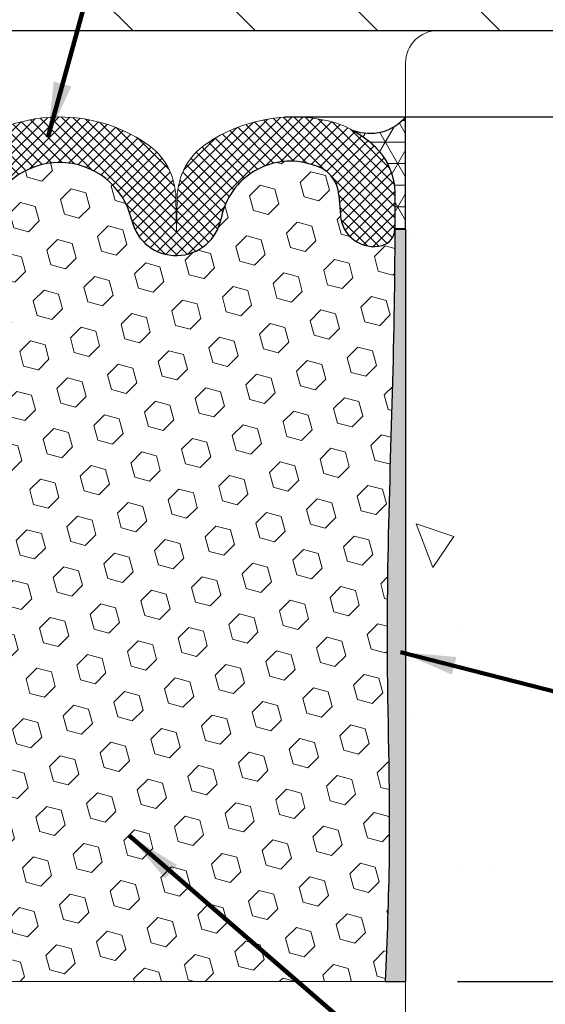
# Model space of a CAD drawing. Extents: x 7 to 2303, y 568 to 1165.
# Drawn here: x 22 to 23, y 1153 to 1156 of the extents above; entities that cross this region are included whole.
import ezdxf

# ---------------------------------------------------------------- set-up
doc = ezdxf.new("R2010")
doc.units = 0
doc.header["$LTSCALE"] = 5
doc.header["$MEASUREMENT"] = 0
doc.layers.get('DEFPOINTS').update_dxf_attribs({"linetype": 'CONTINUOUS'})
for name, color, linetype, lineweight in [('CONCRETE - H', 130, 'CONTINUOUS', 9), ('CONCRETE - L', 132, 'CONTINUOUS', 20), ('COVER PLATE - L', 7, 'CONTINUOUS', 25), ('EPOXY ADHESIVE - H', 50, 'CONTINUOUS', 15), ('EPOXY ADHESIVE - L', 52, 'CONTINUOUS', 25), ('FOAM INSERT - H', 150, 'CONTINUOUS', 9), ('SEALANT - H', 50, 'CONTINUOUS', 15), ('SEALANT - L', 52, 'CONTINUOUS', 25), ('SILICONE BELLOWS - H', 20, 'CONTINUOUS', 15), ('SILICONE BELLOWS - L', 22, 'CONTINUOUS', 20), ('TEXT - 4', 241, 'CONTINUOUS', 25)]:
    doc.layers.add(name, color=color, linetype=linetype, lineweight=lineweight)
doc.layers.add('DIMS', color=50, linetype='CONTINUOUS')
doc.styles.add('ROMANS', font='romans', dxfattribs={"width": 0.9})
doc.dimstyles.get("Standard").update_dxf_attribs({"dimtxt": 0.18, "dimasz": 0.18, "dimexe": 0.18, "dimexo": 0.0625, "dimgap": 0.09, "dimtad": 0, "dimtih": 1, "dimtoh": 1, "dimdec": 4, "dimzin": 0, "dimdsep": 46, "dimtxsty": 'Standard', "dimcen": 0.09, "dimadec": 0, "dimazin": 0, "dimtfac": 1, "dimtdec": 4, "dimtofl": 0, "dimtmove": 0, "dimatfit": 3, "dimfxl": 1, "dimtolj": 1, "dimtzin": 0, "dimarcsym": 0})

# ---------------------------------------------------------------- blocks, each defined once
blk = doc.blocks.new('*D2')
at = {"layer": 'DEFPOINTS', "color": 0, "transparency": 16777216}
for p in [(22.43533287297707, 1155.416319330749), (24.92506366787917, 1155.416319330749), (22.93530989240147, 1152.916346712765)]:
    blk.add_point(p, dxfattribs=at)
at = {"layer": 'DIMS', "transparency": 16777216}
for p, q in [((22.58533287297707, 1155.416319330749), (25.07506366787917, 1155.416319330749)), ((24.92506366787917, 1155.266319330749), (24.92506366787917, 1154.810231819253)), ((24.92506366787917, 1153.066346712765), (24.92506366787917, 1154.110231819147)), ((23.08530989240147, 1152.916346712765), (25.07506366787917, 1152.916346712765))]:
    blk.add_line(p, q, dxfattribs=at)
for points in [[(24.90006366787917, 1155.266319330749), (24.95006366787917, 1155.266319330749), (24.92506366787917, 1155.416319330749)], [(24.90006366787917, 1153.066346712765), (24.95006366787917, 1153.066346712765), (24.92506366787917, 1152.916346712765)]]:
    blk.add_solid(points, dxfattribs=at)
at = {"layer": 'DIMS', "transparency": 16777216, "insert": (24.92506366787899, 1154.4602318192), "char_height": 0.15, "attachment_point": 5, "rotation": 0.0009999999999999998, "style": 'ROMANS'}
blk.add_mtext('\\A1;DEPTH VARIES WITH\\P NOMINAL MATERIAL SIZE', dxfattribs=at)

msp = doc.modelspace()

# ---------------------------------------------------------------- hatches: boundary and pattern name
at = {"layer": 'CONCRETE - H'}
h = msp.add_hatch(dxfattribs=at)
h.set_pattern_fill('AR-CONC', color=256, scale=0.18, angle=90)
h.set_pattern_definition([(140, (-1.132266348298714, 0), (0.1129538429686713, 1.291068328681356), [0.135, -1.485]), (85.00000000000001, (-1.132266348298714, 0), (-1.353945840660021, -0.2497524005033999), [0.108, -1.188]), (190.45144446, (-1.122853529098714, 0.1075890258), (-1.240991983743533, 1.041315924108801), [0.1147323456, -1.2620558016]), (136.1842, (-1.492266348298714, 2.204364238465236e-17), (0.2979347054275379, 1.92103439520883), [0.2024999999999999, -2.227499999999999]), (186.63563549, (-1.467438395698714, 0.160086141), (-1.753413481394191, 1.682391502213611), [0.1720986156, -1.893084768]), (81.18416399000002, (-1.492266348298714, 2.204364238465236e-17), (-1.753413480485982, 1.682391501098591), [0.162, -1.7820000018]), (111, (-1.402266348298714, 0.18), (0.7247140031976099, 1.074432693813231), [0.135, -1.485]), (56.00000000000004, (-1.402266348298714, 0.18), (-1.305270081084335, 0.4379675974588472), [0.108, -1.188]), (161.45144474, (-1.341873515098714, 0.2695360572), (-0.5805560750514368, 1.512400278113948), [0.114732342, -1.262055801599999]), (127.5, (-1.132266348298714, 0), (-0.5992089368963607, 0.02188773957112324), [0, -1.1736, 0, -1.206, 0, -1.1925]), (97.5, (-1.132266348298714, 0), (-0.7099410813882484, 0.4735251673958675), [0, -0.6876, 0, -1.1466, 0, -0.4545]), (57.49999999999999, (-1.132266348298714, -0.4014), (0.04059876912188361, 0.9608803851103361), [0, -0.4499999999999998, 0, -1.403999999999999, 0, -1.862999999999999]), (47.5, (-1.132266348298714, -0.5814), (-0.1801889681981718, 1.049735104816295), [0, -0.585, 0, -0.9323999999999999, 0, -1.323])])
edge = h.paths.add_edge_path()
edge.add_spline(control_points=[(22.93530989240147, 1151.697667174974), (23.54904596379111, 1151.73274301481), (24.99235199178779, 1151.758097405203), (24.40076735117983, 1154.268798743203), (25.85612256913261, 1154.698482929519), (26.68718516226926, 1155.153950026106), (26.63837443661799, 1155.53140430347), (26.62091415300832, 1155.666295774594)], knot_values=[0, 0, 0, 0, 1.549689476470436, 3.647368457235423, 5.03698411563734, 5.7236348572168, 6.105324596435955, 6.105324596435955, 6.105324596435955, 6.105324596435955], degree=3, periodic=0)
edge.add_line((26.62091415300836, 1155.666295774595), (23.02905989240147, 1155.666295774595))
edge.add_arc((23.02905989240215, 1155.572545774595), 0.09375000000068212, 90.00000000041689, 179.999999999861)
edge.add_line((22.93530989240147, 1155.572545774595), (22.93530989240147, 1151.834170142512))
edge.add_line((22.93530989240147, 1151.834170142512), (22.93530989240147, 1151.697667174974))
h.paths.add_polyline_path([(23.77478587103404, 1154.183437091577), (24.89022224402001, 1154.183455118335), (25.67001865722289, 1154.765597975389), (23.77477571072448, 1154.765579948631)], flags=16)
at = {"layer": 'COVER PLATE - L'}
h = msp.add_hatch(dxfattribs=at)
h.set_pattern_fill('ANSI31', color=252, scale=2, angle=90, style=0)
h.set_pattern_definition([(135, (2.336329107442801, -252.8788478795941), (-0.1767766952966369, -0.1767766952966368), [])])
edge = h.paths.add_edge_path()
edge.add_line((21.23454634259776, 1155.666295774595), (25.41140968525537, 1155.666295774595))
edge.add_line((25.41140968525537, 1155.666295774595), (25.41140968525537, 1155.791295774595))
edge.add_line((25.41140968525537, 1155.791295774595), (23.97390968525537, 1156.041295774595))
edge.add_line((23.97390968525537, 1156.041295774595), (19.25207181034131, 1156.041295774595))
edge.add_line((19.25207181034131, 1156.041295774595), (19.13215989240172, 1155.921383856657))
edge.add_line((19.13215989240172, 1155.921383856657), (19.13215989240172, 1155.666295774595))
edge.add_line((19.13215989240172, 1155.666295774595), (20.10179625405447, 1155.666295774595))
edge.add_arc((20.66817129832611, 1155.398480920641), 0.6265025832127155, 25.307490690780128, 154.6925093092199, ccw=False)
edge = h.paths.add_edge_path(flags=17)
edge.add_line((20.10179625405447, 1155.666295774595), (21.23454634259776, 1155.666295774595))
edge.add_arc((20.66817129832611, 1155.398480920641), 0.6265025832127155, 25.30749069078009, 154.6925093092199)
at = {"layer": 'EPOXY ADHESIVE - H'}
h = msp.add_hatch(dxfattribs=at)
h.set_pattern_fill('AR-SAND', color=256, scale=0.03, style=0)
h.set_pattern_definition([(37.50000000000001, (15.76960387231752, 1149.651948641282), (-0.001889800743288245, 0.05780471307039476), [0, -0.0456, 0, -0.051, 0, -0.04875]), (7.499999999999999, (15.76960387231752, 1149.651948641282), (0.05309330115803181, 0.0846643819568922), [0, -0.0246, 0, -0.0411, 0, -0.01575]), (327.5, (15.73270387231753, 1149.651948641282), (0.09342425585254485, 0.0001697716061089483), [0, -0.015, 0, -0.054, 0, -0.0705]), (317.5, (15.73270387231753, 1149.651948641282), (0.0901837981371688, 0.02633026694802748), [0, -0.0075, 0, -0.03539999999999999, 0, -0.0405])])
edge = h.paths.add_edge_path()
edge.add_arc((1304.759539547257, 1154.86445715533), 1281.824249780445, 179.9898563902217, 180.010143610295, ccw=False)
edge.add_line((22.93530985488581, 1155.091390535708), (22.90412855408711, 1155.091390540793))
edge.add_spline(control_points=[(22.90412855409215, 1155.091390541692), (22.90378395136818, 1155.028687034613), (22.9015860026575, 1154.628750867681), (22.87007631023677, 1154.024511363929), (22.89458189145954, 1153.36191910661), (22.88128617005546, 1153.036892963705), (22.87635503019549, 1152.916346712765)], knot_values=[0, 0, 0, 0, 0.1881116339044681, 1.199815597613447, 1.813615810964908, 2.175467110059548, 2.175467110059548, 2.175467110059548, 2.175467110059548], degree=3, periodic=0)
edge.add_line((22.87635503019549, 1152.916346712765), (22.93530985488774, 1152.916346712765))
edge.add_line((22.93530985488774, 1152.916346712765), (22.93530985488785, 1154.637523763393))
at = {"layer": 'FOAM INSERT - H'}
h = msp.add_hatch(dxfattribs=at)
h.set_pattern_fill('HEX', color=256, scale=0.35, angle=44.99999999999999, style=0)
h.set_pattern_definition([(44.99999999999999, (15.76960387231752, 1149.651948641282), (-0.053582588123382, 0.05358258812338203), [0.04375, -0.0875]), (165, (15.76960387231752, 1149.651948641282), (-0.0196125884536762, -0.07319517657705817), [0.04375, -0.0875]), (105, (15.80053979399444, 1149.682884562959), (-0.0731951765770582, -0.01961258845367614), [0.04375, -0.0875])])
edge = h.paths.add_edge_path()
edge.add_spline(control_points=[(22.87635503019549, 1152.916346712765), (22.88128617005546, 1153.036892963705), (22.89458189145954, 1153.36191910661), (22.87007631023677, 1154.024511363929), (22.9015860026575, 1154.628750867681), (22.90378395136818, 1155.028687034613), (22.90412855409215, 1155.091390541692)], knot_values=[0, 0, 0, 0, 0.3618512990946396, 0.9756515124461009, 1.98735547615508, 2.175467110059548, 2.175467110059548, 2.175467110059548, 2.175467110059548], degree=3, periodic=0)
edge.add_arc((22.85579354294713, 1155.091504772943), 0.04833514612751481, 284.52101474962876, 359.8645918103238, ccw=False)
edge.add_arc((22.8436201536326, 1155.138504597062), 0.09688589148398143, 184.1951276009679, 284.52102344937975, ccw=False)
edge.add_line((22.74699384834802, 1155.131417066061), (22.74267938703122, 1155.190237331715))
edge.add_arc((22.64605308175825, 1155.183149800714), 0.09688589147234529, 4.195127600967719, 77.73984281999682)
edge.add_arc((22.60209902316021, 1155.084940763641), 0.2033926835620959, 71.50284568833534, 169.2324908945812)
edge.add_arc((22.27257655632242, 1155.1476068938), 0.1320355502226653, 192.8107882234929, 349.23249089458085, ccw=False)
edge.add_arc((21.93531316655055, 1155.070915747559), 0.2138374409058914, 12.81078822349251, 167.1889620605739)
edge.add_arc((21.59805011102729, 1155.147608363717), 0.1320355502253659, 190.7670361906691, 347.18896206057417, ccw=False)
edge.add_arc((21.26853158178411, 1155.08494580056), 0.2033881489016839, 10.76703619066875, 108.4978082761665)
edge.add_arc((21.2245767603476, 1155.183149800726), 0.09688589147787334, 102.2601571875787, 175.8048723990326)
edge.add_line((21.12795045506911, 1155.190237331727), (21.12363599375256, 1155.131417066076))
edge.add_arc((21.02700968722103, 1155.13850457993), 0.09688589147318141, 255.4886878556772, 355.80488256647845, ccw=False)
edge.add_arc((21.01485031017367, 1155.091526028715), 0.04835925214553784, 179.9124498957173, 255.4886896764655, ccw=False)
edge.add_spline(control_points=[(20.9664911144851, 1155.091599923441), (20.96563682859472, 1155.055067331221), (20.95914727881687, 1154.777548905135), (21.01138152464534, 1154.247452283091), (20.97576813604933, 1153.602842848618), (21.03060743916182, 1153.152706269341), (20.99906483602171, 1152.959670089823), (20.99198568592322, 1152.916346712765)], knot_values=[0, 0, 0, 0, 0.1096119345815371, 0.8326628283623746, 1.591710077028823, 2.045865564784735, 2.17728752146465, 2.17728752146465, 2.17728752146465, 2.17728752146465], degree=3, periodic=0)
edge.add_line((20.99198568592322, 1152.916346712765), (22.87635503019549, 1152.916346712765))
at = {"layer": 'SEALANT - H'}
h = msp.add_hatch(dxfattribs=at)
h.set_pattern_fill('NET3', color=256, scale=0.4999999999999999, angle=-1.272221872585407e-14, style=0)
h.set_pattern_definition([(180, (-750.2314007224211, -4442.343737182063), (1.530808498934191e-17, 0.06249999999999999), []), (120, (-750.2314007224211, -4442.343737182063), (0.05412658773652741, 0.03124999999999999), []), (59.99999999999997, (-750.2314007224211, -4442.343737182063), (0.05412658773652741, -0.03125), [])])
edge = h.paths.add_edge_path()
edge.add_line((22.90412855409172, 1155.09139053571), (22.93530985488774, 1155.09139053571))
edge.add_line((22.93530985488774, 1155.09139053571), (22.93530985488774, 1155.416309447987))
edge.add_arc((22.83216665636781, 1155.502248865988), 0.1342538750546956, 249.41513995269702, 320.19877214802483, ccw=False)
edge.add_arc((22.6460420286262, 1155.126567821185), 0.286004757522906, 405.7468565438855, 420.93954199364384, ccw=False)
edge.add_arc((22.71050715923928, 1155.192713496364), 0.1936413283425985, 359.986870835741, 405.7514752804921, ccw=False)
edge.add_line((22.90414848249798, 1155.192669124007), (22.90412855409171, 1155.09139053571))
at = {"layer": 'SILICONE BELLOWS - H'}
h = msp.add_hatch(dxfattribs=at)
h.set_pattern_fill('ANSI37', color=256, scale=0.1812307692189964, angle=-1.272221872585407e-14, style=0)
h.set_pattern_definition([(44.99999999999999, (794.102020432196, -4442.343737182063), (-0.01601868823430082, 0.01601868823430083), []), (135, (794.102020432196, -4442.343737182063), (-0.01601868823430083, -0.01601868823430082), [])])
edge = h.paths.add_edge_path()
edge.add_arc((21.01485031017233, 1155.091526028714), 0.04835925214828694, 179.9124498971534, 255.5564029624195)
edge.add_arc((21.02700968847653, 1155.138504597081), 0.09688589147518624, 255.5224878219735, 355.8048724009842)
edge.add_line((21.12363599375254, 1155.131417066076), (21.12795045506805, 1155.190237331713))
edge.add_arc((21.22457676034406, 1155.183149800722), 0.09688589147875498, 102.26015718490959, 175.8048724049162, ccw=False)
edge.add_arc((21.26853158178579, 1155.08494580056), 0.2033881488980529, 10.767036190552574, 108.4978082762629, ccw=False)
edge.add_arc((21.59805011102303, 1155.147608363716), 0.1320355502251782, 190.7670361907019, 347.1889620604217)
edge.add_arc((21.93531316654713, 1155.070915747564), 0.2138374409053421, 12.810788222896917, 167.1889620605018, ccw=False)
edge.add_arc((22.27257655632143, 1155.147606893798), 0.1320355502252686, 192.8107882231138, 349.2324908946556)
edge.add_arc((22.60209902316142, 1155.084940763641), 0.2033926835615934, 71.50284568914208, 169.2324908953075, ccw=False)
edge.add_arc((22.64605308175538, 1155.183149800715), 0.09688589147228734, 4.195127599675118, 77.7398428199723, ccw=False)
edge.add_line((22.74267938703138, 1155.190237331713), (22.7469938483469, 1155.131417066076))
edge.add_arc((22.84362015363018, 1155.138504597066), 0.096885891486152, 184.1951275931451, 284.4775121728242)
edge.add_arc((22.85579354288216, 1155.091504743933), 0.04833514612497791, 284.4338067835456, 360.1128268349441)
edge.add_line((22.90412859529038, 1155.091599925435), (22.90414848249798, 1155.192669124021))
edge.add_arc((22.71050763596445, 1155.192713770491), 0.193640851681924, 359.9867896950909, 405.7515038242475)
edge.add_arc((22.64604210365228, 1155.126567821163), 0.2860047575389135, 45.74685654769088, 77.7398428136648)
edge.add_arc((22.61137552891756, 1154.96703965649), 0.4492561181125887, 77.7398428190274, 123.9111920464712)
edge.add_arc((22.46883806589772, 1155.179068300668), 0.1937701609278833, 123.9111920467229, 178.9999999999517)
edge.add_line((22.27509741710542, 1155.182450056279), (22.27334271065643, 1155.081922991229))
edge.add_line((22.27334271065643, 1155.081922991229), (22.27158800420744, 1155.182450056279))
edge.add_arc((22.07784735541514, 1155.179068300668), 0.1937701609279506, 1.000000000048308, 56.0888079532771)
edge.add_arc((21.93530989240258, 1154.96703965649), 0.4492561181102357, 56.0888079533467, 123.9111920470715)
edge.add_arc((21.79277242938274, 1155.179068300668), 0.1937701609267416, 123.9111920462207, 178.9999999994092)
edge.add_line((21.59903178059044, 1155.182450056279), (21.59727707414145, 1155.081922991229))
edge.add_line((21.59727707414145, 1155.081922991229), (21.59552236769246, 1155.182450056279))
edge.add_arc((21.40178171890016, 1155.179068300668), 0.1937701609280484, 0.9999999997788384, 56.08880795324921)
edge.add_arc((21.2592442558876, 1154.96703965649), 0.4492561181116184, 56.0888079535002, 102.2601571809405)
edge.add_arc((21.2245776811456, 1155.126567821163), 0.2860047575364608, 102.2601571856781, 134.2531434520774)
edge.add_arc((21.16011255053905, 1155.192713496362), 0.193641328344376, 134.2485247194668, 180.0131291646607)
edge.add_line((20.9664712272775, 1155.192669124007), (20.9664911144851, 1155.091599923441))

# ---------------------------------------------------------------- linework, layer by layer
at = {"layer": 'CONCRETE - L'}
for p, q in [((23.02905989240147, 1155.666295774595), (26.62091415300833, 1155.666295774595)), ((22.93530989240147, 1155.572545774595), (22.93530989240147, 1151.697667174974))]:
    msp.add_line(p, q, dxfattribs=at)
msp.add_arc((23.02905989240147, 1155.572545774595), 0.09375, 90, 180, dxfattribs=at)
at = {"layer": 'COVER PLATE - L'}
msp.add_line((19.08418972238832, 1155.666295774595), (25.41140968525537, 1155.666295774595), dxfattribs=at)
at = {"layer": 'EPOXY ADHESIVE - L'}
for p, q in [((22.74267938703138, 1155.190237331713), (22.7469938483469, 1155.131417066076)), ((22.90412855409391, 1155.091390540793), (22.93530985488569, 1155.091390535708)), ((22.93530985488774, 1154.637523765064), (22.93530985488774, 1152.916346712765)), ((22.87635503019549, 1152.916346712765), (22.93530985488774, 1152.916346712765))]:
    msp.add_line(p, q, dxfattribs=at)
for centre, radius, start, end in [((21.93531316655055, 1155.070915747561), 0.2138374409055708, 12.81078822307616, 167.188962061078), ((22.60209902316005, 1155.084940763642), 0.2033926835618885, 71.50284568826945, 169.2324908943453), ((22.64605308175638, 1155.183149800712), 0.09688589147423343, 4.195127600534227, 77.73984281910865), ((22.27257655632247, 1155.147606893798), 0.1320355502220673, 192.8107882223167, 349.2324908962933), ((22.84362015363985, 1155.138504597072), 0.09688589149194728, 184.1951275974777, 284.477512165745), ((22.85574590519055, 1155.091541763195), 0.04838288522932658, 284.477512163788, 359.8209197441894), ((1304.759539547092, 1154.864457156165), 1281.82424978028, 179.989856390259, 180.0101436102577)]:
    msp.add_arc(centre, radius, start, end, dxfattribs=at)
msp.add_spline([(22.90412855409215, 1155.091390541692), (22.90263636630385, 1154.90328482624), (22.88186756116527, 1153.891794061617), (22.88766474404411, 1153.278021225316), (22.87635503019549, 1152.916346712765)], degree=3, dxfattribs=at)
at = {"layer": 'FOAM INSERT - H'}
msp.add_line((20.99198568592319, 1152.916346712765), (22.87635503019549, 1152.916346712765), dxfattribs=at)
at = {"layer": 'SEALANT - L'}
for points in [[(22.90412855407802, 1155.09139053571), (22.93530985488774, 1155.09139053571), (22.93530985488774, 1155.416309447987, -0.3190620191696258), (22.78496376050185, 1155.376566768652, -0.06638787023684552), (22.84562465928189, 1155.331422635302)], [(22.84562465928189, 1155.331422635302, -0.2023829007776088), (22.90414848249798, 1155.192669124007), (22.90412855409097, 1155.09139053571)]]:
    msp.add_lwpolyline(points, format="xyb", dxfattribs=at)
at = {"layer": 'SILICONE BELLOWS - L'}
msp.add_lwpolyline([(21.72679885478151, 1155.118331282151, -0.7981335996750956), (22.14382768497176, 1155.11833037337, 0.8128352047135041), (22.40228740304752, 1155.122939450389, -0.4543023787007908), (22.66662688884985, 1155.277826061879, -0.3323878265006732), (22.74267938703138, 1155.190237331713), (22.7469938483469, 1155.131417066076, 0.4678085754002665), (22.86784162647978, 1155.044695236006, 0.3427617781059586), (22.90412859529038, 1155.091599925435), (22.90414848249798, 1155.192669124021, 0.2023833989684425), (22.84562473430429, 1155.331422635302, 0.1405096271830171), (22.70677547382962, 1155.40604980463, 0.2042310175083984), (22.36073229190384, 1155.339878800623, 0.245109182325031), (22.27509741710542, 1155.182450056279), (22.27334271065643, 1155.081922991229), (22.27158800420744, 1155.182450056279, 0.2451091823250309), (22.1859531294163, 1155.339878800623, 0.3048834466341368), (21.68466665538886, 1155.339878800615, 0.2451091823246433)], format="xyb", dxfattribs=at)

# ---------------------------------------------------------------- dimensions: what is measured, and where the dimension line sits
at = {"layer": 'DIMS'}
dim = msp.add_linear_dim(base=(24.92506366787917, 1155.416319330749), p1=(22.93530989240147, 1152.916346712765), p2=(22.43533287297707, 1155.416319330749), angle=90, text='DEPTH VARIES WITH\\P NOMINAL MATERIAL SIZE', dimstyle='Standard', override={"dimtxt": 0.15, "dimasz": 0.15, "dimexe": 0.15, "dimexo": 0.15, "dimgap": 0.15, "dimtih": 0, "dimtoh": 0, "dimdec": 2, "dimlunit": 5, "dimpost": ' IN', "dimtxsty": 'ROMANS', "dimdle": 0.05, "dimclrd": 256, "dimclre": 256, "dimclrt": 256, "dimtfac": 0.45, "dimtdec": 2, "dimfrac": 2, "dimlwd": 65535, "dimlwe": 65535}, dxfattribs=at)
dim.commit()
dim.dimension.update_dxf_attribs({"geometry": '*D2', "text_midpoint": (24.92506366787899, 1154.4602318192), "dimtype": 160, "text_rotation": 0.001})

# ---------------------------------------------------------------- leaders
at = {"layer": 'TEXT - 4'}
for points in [[(21.90127210797642, 1155.357340602594), (23.02855732143814, 1159.425371953767), (23.2690463422903, 1159.425371953767)], [(22.92077374694793, 1153.869080096191), (25.34596356463291, 1153.245409667471), (25.76750647466539, 1153.245409667471)], [(22.13649918716143, 1153.338437361762), (24.22663568275442, 1151.527850685078), (24.64817859278691, 1151.527850685078)]]:
    msp.add_leader(points, dimstyle='Standard', override={"dimtxt": 4, "dimasz": 0.16, "dimexe": 2, "dimexo": 2, "dimtih": 0, "dimtoh": 0, "dimdec": 2, "dimtxsty": 'ROMANS', "dimdle": 0.05, "dimclrd": 256, "dimclre": 256, "dimclrt": 256, "dimtfac": 0.45, "dimtdec": 2, "dimlwd": 65535, "dimlwe": 65535}, dxfattribs=at)

doc.saveas('drawing.dxf')
